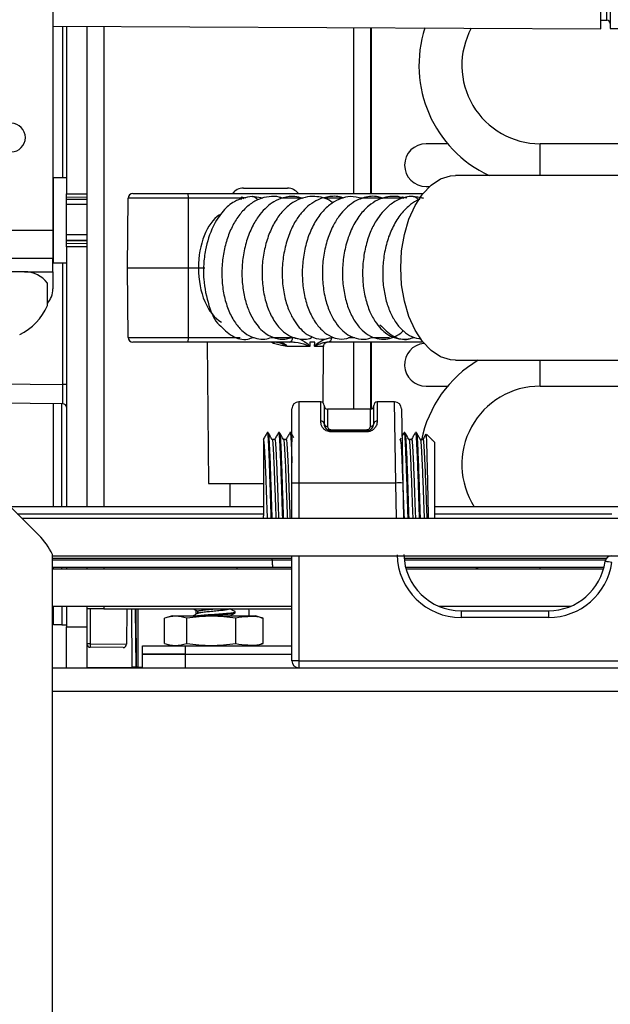
# Model space of a CAD drawing. Units: inches. Extents: x 16 to 141, y 21 to 146.
# Drawn here: x 120 to 123, y 95 to 99 of the extents above; entities that cross this region are included whole.
import ezdxf

# ---------------------------------------------------------------- set-up
doc = ezdxf.new("R2010")
doc.units = ezdxf.units.IN
doc.header["$MEASUREMENT"] = 0

msp = doc.modelspace()

# ---------------------------------------------------------------- linework, layer by layer
at = {"color": 7, "linetype": 'Continuous', "lineweight": 25}
for p, q in [((122.5014, 99.0489), (122.5014, 101.4118)), ((122.5414, 101.4114), (122.5414, 99.0494)), ((120.0979, 101.3664), (120.0979, 98.1644)), ((122.5014, 99.0861), (122.5265, 99.086)), ((120.0979, 99.0594), (122.5014, 99.0489)), ((120.1573, 99.0592), (120.1573, 98.3251)), ((120.2473, 99.0588), (120.2473, 98.3259)), ((121.4909, 99.0534), (121.4909, 98.3264)), ((122.5414, 99.0494), (122.8794, 99.0523)), ((121.829, 98.5451), (121.7344, 98.5451)), ((127.9074, 98.5451), (122.2344, 98.5451)), ((120.1573, 98.3959), (120.0993, 98.3959)), ((120.0993, 98.3959), (120.0993, 98.0229)), ((124.6493, 98.4064), (121.8637, 98.4064)), ((120.9335, 98.3504), (121.0292, 98.3504)), ((121.0292, 98.3504), (121.127, 98.3504)), ((121.7344, 98.3571), (121.7488, 98.3571)), ((120.1573, 98.3251), (120.2473, 98.3259)), ((120.1573, 98.3101), (120.1573, 98.3251)), ((120.2473, 98.3109), (120.1573, 98.3101)), ((120.1573, 98.1087), (120.1573, 98.3101)), ((120.2471, 98.3006), (120.1573, 98.3006)), ((120.2471, 98.3109), (120.2471, 98.1079)), ((120.2473, 98.3259), (120.2473, 98.3109)), ((120.4249, 98.0014), (120.4278, 98.3066)), ((120.6928, 98.3066), (120.4278, 98.3066)), ((120.4493, 98.3264), (120.6886, 98.3264)), ((120.6886, 98.3264), (121.7203, 98.3264)), ((120.6934, 98.0014), (120.6928, 98.3066)), ((120.945, 98.3066), (120.9249, 98.3116)), ((120.9249, 98.3002), (120.9249, 98.3116)), ((121.0194, 98.3061), (120.9735, 98.3139)), ((121.65, 98.3064), (121.629, 98.3116)), ((121.7235, 98.3061), (121.6775, 98.3139)), ((120.0979, 98.1644), (119.7229, 98.1644)), ((120.0979, 98.1644), (120.0979, 98.0444)), ((120.1573, 98.1205), (120.2471, 98.1205)), ((120.1573, 98.0937), (120.1573, 98.1087)), ((120.1573, 98.1087), (120.2473, 98.1079)), ((120.1573, 98.0937), (120.1573, 96.9544)), ((120.2473, 98.0929), (120.1573, 98.0937)), ((120.2473, 98.1079), (120.2473, 98.0929)), ((120.2473, 98.0929), (120.2473, 96.9544)), ((119.7229, 98.0444), (120.0979, 98.0444)), ((120.0979, 97.9844), (120.0979, 98.0444)), ((119.9744, 97.9844), (119.6629, 97.9844)), ((120.0979, 97.9844), (120.0979, 97.9092)), ((120.0993, 98.0229), (120.1573, 98.0229)), ((120.4249, 98.0014), (120.6934, 98.0014)), ((120.4278, 97.6962), (120.4249, 98.0014)), ((120.6928, 97.6962), (120.6934, 98.0014)), ((120.6934, 98.0014), (120.7367, 98.0014)), ((120.0744, 97.8362), (120.0744, 97.9344)), ((120.4278, 97.6962), (120.6928, 97.6962)), ((120.6886, 97.6764), (120.4493, 97.6764)), ((121.1343, 97.6764), (120.6886, 97.6764)), ((120.775, 97.6764), (120.7804, 97.0564)), ((121.0793, 97.6756), (121.0823, 97.675)), ((121.08, 97.6764), (121.0825, 97.6758)), ((121.2238, 97.6566), (121.1251, 97.6566)), ((121.2245, 97.6764), (121.2243, 97.6587)), ((121.2461, 97.6764), (121.2245, 97.6764)), ((121.246, 97.6587), (121.2461, 97.6764)), ((121.2846, 97.6566), (121.2464, 97.6566)), ((121.2833, 97.4092), (121.2855, 97.661)), ((121.7203, 97.6764), (121.3044, 97.6764)), ((121.4909, 97.6764), (121.4909, 97.3829)), ((121.8637, 97.5964), (123.4236, 97.5964)), ((120.1573, 97.4907), (120.1424, 97.4907)), ((121.7344, 97.4831), (121.829, 97.4831)), ((122.2344, 97.4831), (123.4413, 97.4831)), ((120.1424, 97.4057), (119.455, 97.4117)), ((120.1011, 96.9544), (120.1011, 97.406)), ((120.1381, 96.9544), (120.1381, 97.4057)), ((121.1464, 97.0582), (121.1464, 97.3839)), ((121.2724, 97.4139), (121.1764, 97.4139)), ((121.2874, 97.3989), (121.2874, 97.3184)), ((121.4904, 97.3829), (121.3024, 97.3829)), ((121.5054, 97.3184), (121.5054, 97.3989)), ((121.5966, 97.4139), (121.5204, 97.4139)), ((121.6266, 97.3844), (121.6323, 97.0588)), ((121.0419, 97.2794), (121.0379, 97.2794)), ((121.0919, 97.2794), (121.0879, 97.2794)), ((121.1419, 97.2794), (121.1379, 97.2794)), ((121.3174, 97.2925), (121.4754, 97.2925)), ((121.3174, 97.2829), (121.3174, 97.2884)), ((121.3174, 97.2884), (121.4754, 97.2884)), ((121.4754, 97.2829), (121.3174, 97.2829)), ((121.4754, 97.2884), (121.4754, 97.2925)), ((121.4754, 97.2829), (121.4754, 97.2884)), ((121.6237, 97.2552), (121.6205, 97.2496)), ((121.6373, 97.2787), (121.6287, 97.2638)), ((121.6419, 97.2794), (121.6379, 97.2794)), ((121.6919, 97.2794), (121.6879, 97.2794)), ((121.7591, 97.25), (121.7366, 97.2725)), ((121.0214, 97.2489), (121.0214, 96.9144)), ((121.0707, 97.2496), (121.0593, 97.2496)), ((121.1207, 97.2496), (121.1093, 97.2496)), ((121.6707, 97.2496), (121.6593, 97.2496)), ((121.7207, 97.2496), (121.7093, 97.2496)), ((121.7585, 97.2495), (121.7595, 97.2494)), ((121.7714, 97.2377), (121.7595, 97.2496)), ((121.7595, 97.2494), (121.7595, 97.2496)), ((121.7714, 97.2377), (121.7714, 96.9044)), ((119.8214, 97.0453), (120.0364, 96.8304)), ((120.7804, 97.0564), (121.0214, 97.0564)), ((120.8735, 97.0564), (120.8735, 96.9544)), ((121.1464, 96.9044), (121.1464, 97.0582)), ((121.6023, 97.0588), (121.1764, 97.0588)), ((121.6323, 97.0588), (121.635, 96.9044)), ((121.0214, 96.9544), (119.9123, 96.9544)), ((122.5788, 96.9544), (121.7714, 96.9544)), ((121.022, 96.9044), (121.0214, 96.9144)), ((119.9623, 96.9044), (122.7744, 96.9044)), ((120.0964, 78.8024), (120.0964, 96.7461)), ((120.0964, 96.7404), (122.7744, 96.7404)), ((121.1464, 96.2794), (121.1464, 96.7404)), ((120.0964, 96.7304), (121.0602, 96.7304)), ((120.0964, 96.6904), (121.0615, 96.6904)), ((120.1011, 96.6834), (120.1011, 96.6904)), ((120.1381, 96.6834), (120.1381, 96.6904)), ((120.1573, 96.6904), (120.1573, 96.6834)), ((120.2473, 96.6904), (120.2473, 96.6834)), ((120.9053, 96.6904), (120.9053, 96.6834)), ((121.0602, 96.7204), (121.0602, 96.7304)), ((121.0602, 96.7304), (121.1464, 96.7304)), ((121.0615, 96.6904), (121.1464, 96.6904)), ((121.6384, 96.7304), (122.5265, 96.7304)), ((121.6448, 96.6904), (122.5145, 96.6904)), ((121.9521, 96.6904), (121.9636, 96.6834)), ((120.0964, 96.6834), (121.1464, 96.6834)), ((121.6466, 96.6834), (122.5127, 96.6834)), ((120.0964, 96.5194), (121.1464, 96.5194)), ((120.1011, 96.4373), (120.1011, 96.5194)), ((120.1381, 96.5194), (120.1381, 96.4373)), ((120.1573, 96.5194), (120.1573, 96.4286)), ((120.2473, 96.5194), (120.2473, 96.4294)), ((121.7897, 96.5194), (122.3695, 96.5194)), ((120.3211, 96.5084), (120.2473, 96.5084)), ((120.3211, 96.5084), (121.1464, 96.5084)), ((120.4225, 96.5084), (120.4211, 96.3529)), ((120.4654, 96.2521), (120.4631, 96.5084)), ((120.4704, 96.5084), (120.4704, 96.2521)), ((120.6206, 96.4764), (120.593, 96.469)), ((120.6206, 96.4764), (120.7034, 96.4764)), ((120.7034, 96.4764), (120.9862, 96.4764)), ((120.7264, 96.4843), (120.7264, 96.5008)), ((120.7335, 96.4884), (120.7335, 96.4967)), ((120.7337, 96.4971), (120.7337, 96.4885)), ((120.8979, 96.4906), (120.8979, 96.4946)), ((120.9562, 96.5084), (120.9574, 96.4994)), ((120.9574, 96.4994), (120.9574, 96.4764)), ((121.0137, 96.469), (120.9862, 96.4764)), ((121.8877, 96.4994), (121.8877, 96.4699)), ((121.8877, 96.4994), (122.2716, 96.4994)), ((122.2716, 96.4994), (122.2716, 96.4699)), ((120.1381, 96.4373), (120.1011, 96.4373)), ((120.1381, 96.4373), (120.1573, 96.4373)), ((120.5872, 96.3554), (120.5872, 96.4674)), ((120.685, 96.3554), (120.685, 96.4674)), ((120.9011, 96.3554), (120.9011, 96.4674)), ((121.0136, 96.4683), (121.0196, 96.4674)), ((121.0196, 96.3554), (121.0196, 96.4674)), ((122.2716, 96.4699), (121.8877, 96.4699)), ((120.1573, 96.4286), (120.2473, 96.4294)), ((120.1573, 96.2494), (120.1573, 96.4286)), ((120.2473, 96.4294), (120.2473, 96.2494)), ((120.2622, 96.3543), (120.2473, 96.3543)), ((120.4909, 96.3094), (120.4909, 96.3464)), ((120.4909, 96.3464), (120.6789, 96.3464)), ((120.593, 96.3538), (120.6206, 96.3464)), ((120.6169, 96.3474), (120.6169, 96.3464)), ((120.6789, 96.3464), (120.6789, 96.3094)), ((120.6789, 96.3464), (121.1464, 96.3464)), ((120.9862, 96.3464), (121.0137, 96.3538)), ((120.9899, 96.3464), (120.9899, 96.3474)), ((121.0196, 96.3554), (121.0136, 96.3544)), ((120.406, 96.338), (120.2622, 96.3393)), ((120.6789, 96.3094), (120.4909, 96.3094)), ((120.4914, 96.2494), (120.4914, 96.3094)), ((120.4914, 96.3094), (120.6789, 96.3094)), ((120.6789, 96.3094), (121.1464, 96.3094)), ((120.6789, 96.3094), (120.6789, 96.2494)), ((121.1764, 96.2799), (123.3634, 96.2799)), ((121.1764, 96.2799), (121.1764, 96.2494)), ((120.0964, 96.2494), (141.0434, 96.2494)), ((120.2473, 96.2502), (120.4464, 96.2519)), ((120.4613, 96.252), (120.4464, 96.2519)), ((120.4654, 96.2521), (120.4613, 96.252)), ((120.4704, 96.2521), (120.4654, 96.2521)), ((120.4704, 96.2521), (120.4914, 96.2521))]:
    msp.add_line(p, q, dxfattribs=at)
at = {"color": 8, "linetype": 'Continuous', "lineweight": 25}
for p, q in [((122.5265, 99.086), (122.5265, 101.3748)), ((120.1424, 98.3959), (120.1424, 99.0592)), ((120.3211, 99.0585), (120.3211, 96.9544)), ((121.4169, 99.0537), (121.4169, 98.3264)), ((121.4959, 98.3264), (121.4959, 99.0533)), ((122.2344, 98.4064), (122.2344, 98.5451)), ((120.9249, 98.3066), (120.6928, 98.3066)), ((121.195, 98.3066), (121.1047, 98.3066)), ((121.3707, 98.3066), (121.2873, 98.3066)), ((121.629, 98.3066), (121.4442, 98.3066)), ((120.2471, 98.2785), (120.1573, 98.2785)), ((120.1573, 98.1468), (120.2471, 98.1468)), ((120.2471, 98.1207), (120.1573, 98.1207)), ((119.9744, 97.9844), (120.0979, 97.9844)), ((120.1424, 97.4907), (120.1424, 98.0229)), ((120.6928, 97.6962), (120.9194, 97.6962)), ((120.9726, 97.6962), (120.9806, 97.6962)), ((121.0548, 97.6962), (121.1504, 97.6962)), ((121.3205, 97.6962), (121.3305, 97.6962)), ((121.3946, 97.6962), (121.4223, 97.6962)), ((121.4944, 97.6962), (121.5749, 97.6962)), ((121.6767, 97.6962), (121.6846, 97.6962)), ((121.066, 97.6699), (121.0555, 97.6764)), ((121.4169, 97.6764), (121.4169, 97.3829)), ((121.4959, 97.3839), (121.4959, 97.6764)), ((122.2344, 97.5771), (122.2344, 97.5964)), ((122.2344, 97.4831), (122.2344, 97.5771)), ((119.3693, 97.4974), (120.1424, 97.4907)), ((121.1764, 97.4139), (121.1764, 97.0588)), ((121.2724, 97.3299), (121.2724, 97.4139)), ((121.3024, 97.3829), (121.3024, 97.3068)), ((121.4904, 97.3068), (121.4904, 97.3829)), ((121.5204, 97.4139), (121.5204, 97.3299)), ((121.6023, 97.0588), (121.5966, 97.4139)), ((121.1764, 97.0588), (121.1764, 96.9044)), ((121.605, 96.9044), (121.6023, 97.0588)), ((119.9423, 96.9244), (121.0214, 96.9244)), ((121.7714, 96.9244), (122.5488, 96.9244)), ((121.1764, 96.7404), (121.1764, 96.2799)), ((121.0602, 96.7204), (120.0964, 96.7204)), ((120.3211, 96.6904), (120.3211, 96.6834)), ((121.1464, 96.7204), (121.0602, 96.7204)), ((122.5205, 96.7204), (121.6394, 96.7204)), ((122.2344, 96.6834), (122.2344, 96.6904)), ((120.3211, 96.5194), (120.3211, 96.5084)), ((120.2622, 96.5084), (120.2622, 96.3543)), ((120.4464, 96.2519), (120.4442, 96.5084)), ((120.459, 96.5084), (120.4613, 96.252)), ((120.2622, 96.3543), (120.4211, 96.3529)), ((120.0964, 96.1474), (141.0434, 96.1474))]:
    msp.add_line(p, q, dxfattribs=at)
at = {"color": 7, "linetype": 'Continuous', "lineweight": 25, "flags": 128}
for points in [[(121.6234, 98.0014), (121.6275, 98.0758), (121.6396, 98.1477), (121.6594, 98.2146), (121.6861, 98.2743), (121.7189, 98.3246), (121.7566, 98.364), (121.7979, 98.391), (121.8415, 98.4047), (121.8637, 98.4064)], [(120.9349, 98.3032), (120.9322, 98.3062), (120.9249, 98.3116)], [(121.6372, 98.3054), (121.6363, 98.3062), (121.629, 98.3116)], [(121.8637, 97.5964), (121.8415, 97.5982), (121.7979, 97.6119), (121.7566, 97.6389), (121.7189, 97.6782), (121.6861, 97.7286), (121.6594, 97.7882), (121.6396, 97.8551), (121.6275, 97.927), (121.6234, 98.0014)]]:
    msp.add_lwpolyline(points, dxfattribs=at)
at = {"color": 7, "linetype": 'Continuous', "lineweight": 25}
for centre, radius, start, end in [((122.5264, 99.071), 0.015, 0, 89.75), ((122.2344, 98.8881), 0.531, 161.9889, 245.117), ((122.2344, 98.8881), 0.343, 151.5697, 270), ((119.9154, 98.5719), 0.0625, 270, 90), ((121.7344, 98.4511), 0.094, 90, 270), ((120.9335, 98.2904), 0.06, 90, 143.0782), ((121.127, 98.2904), 0.06, 36.9218, 90), ((119.9744, 97.8594), 0.125, 36.8699, 90), ((119.9979, 97.9092), 0.1, 319.938, 0), ((119.8447, 97.9348), 0.25, 295.6029, 336.7602), ((121.1321, 97.6946), 0.0183, 276.7648, 5.0718), ((121.3022, 97.6946), 0.0183, 276.7648, 5.0718), ((121.3054, 97.6564), 0.02, 90, 133.9943), ((121.7344, 97.5771), 0.094, 95.7168, 270), ((122.2344, 97.1401), 0.531, 120.7608, 168.4872), ((122.2344, 97.1401), 0.343, 90, 212.7889), ((120.1423, 97.3907), 0.015, 0, 89.5), ((121.1764, 97.3839), 0.03, 90, 180), ((121.2724, 97.3989), 0.015, 0, 90), ((121.3024, 97.3979), 0.015, 180, 270), ((121.4904, 97.3979), 0.015, 270, 0), ((121.5204, 97.3989), 0.015, 90, 180), ((121.5966, 97.3839), 0.03, 1, 90.2335), ((121.2739, 97.3164), 0.0136, 8.4792, 96.4991), ((121.3009, 97.3204), 0.0136, 188.3779, 276.4403), ((121.4919, 97.3204), 0.0136, 263.5597, 351.6221), ((121.5188, 97.3164), 0.0136, 83.5009, 171.5208), ((121.1689, 96.6286), 0.4302, 89.0014, 92.9983), ((121.6173, 96.6289), 0.4301, 88.0016, 91.9984), ((119.8154, 96.6094), 0.3125, 25.9469, 45), ((121.8877, 96.7499), 0.28, 181, 270), ((121.8877, 96.7494), 0.25, 181, 270), ((122.5488, 96.7104), 0.03, 90, 171.9935), ((122.2716, 96.7494), 0.25, 270, 351.9935), ((122.2716, 96.7499), 0.28, 270, 351.9935), ((122.4811, 96.2832), 0.433, 81.0053, 84.9667), ((120.2623, 96.3543), 0.015, 180, 269.5), ((120.6919, 96.3468), 0.4298, 179.0002, 180.9998), ((120.4061, 96.353), 0.015, 269.5, 359.5), ((121.1689, 95.8498), 0.4302, 89.0014, 92.9983), ((121.1764, 96.2794), 0.03, 180, 270)]:
    msp.add_arc(centre, radius, start, end, dxfattribs=at)
at = {"color": 8, "linetype": 'Continuous', "lineweight": 25}
msp.add_arc((121.12, 97.6505), 0.0574, 153.1415, 160.2269, dxfattribs=at)
at = {"color": 7, "linetype": 'Continuous', "lineweight": 25}
for centre, major_axis, ratio, start_param, end_param in [((120.4493, 98.3064), (0.0215, 0), 0.929925, 1.570796, 3.132866), ((120.6886, 98.3064), (0, 0.02), 0.211939, 4.721116, 6.283185), ((120.4493, 97.6964), (0.0215, 0), 0.929925, 3.150319, 4.712389), ((120.6886, 97.6964), (0, 0.02), 0.211939, 3.141593, 4.703662), ((120.1423, 97.4907), (-0.0001, 0.085), 0.00154, 3.141577, 4.712297), ((121.0615, 96.7204), (0, 0.03), 0.043579, 1.570796, 3.141593)]:
    msp.add_ellipse(centre, major_axis=major_axis, ratio=ratio, start_param=start_param, end_param=end_param, dxfattribs=at)
at = {"color": 8, "linetype": 'Continuous', "lineweight": 25}
for centre, major_axis, start_param, end_param in [((120.885, 98.0012), (-0.0027, 0.25), 0.369612, 1.56367), ((120.885, 98.0016), (0.0027, 0.25), 1.577923, 2.835635)]:
    msp.add_ellipse(centre, major_axis=major_axis, ratio=0.593107, start_param=start_param, end_param=end_param, dxfattribs=at)
at = {"color": 7, "linetype": 'Continuous', "lineweight": 25}
for points, knots in [([(120.9714, 98.3138), (120.9449, 98.3093), (120.8992, 98.3015), (120.8409, 98.2501), (120.7951, 98.1801), (120.7681, 98.0959), (120.7582, 98.0159), (120.7583, 97.9313), (120.7791, 97.838), (120.8067, 97.7702), (120.8281, 97.7521), (120.8281, 97.7521)], [0, 0, 0, 0, 0.147001, 0.252706, 0.375582, 0.522533, 0.607775, 0.691046, 0.851233, 0.999709, 1, 1, 1, 1]), ([(121.1045, 98.3065), (121.0998, 98.3081), (121.0811, 98.3147), (121.0452, 98.3148), (120.9998, 98.3036), (120.9576, 98.2779), (120.9207, 98.2414), (120.8895, 98.195), (120.8649, 98.1396), (120.8475, 98.0773), (120.8385, 98.0101), (120.8389, 97.941), (120.8487, 97.8735), (120.8684, 97.8111), (120.8964, 97.7595), (120.9297, 97.7219), (120.9648, 97.6991), (121.0009, 97.6887), (121.034, 97.6881), (121.054, 97.6955), (121.0628, 97.6987)], [0, 0, 0, 0, 0.018233, 0.073101, 0.13166, 0.190075, 0.248221, 0.306482, 0.365899, 0.426619, 0.488652, 0.551902, 0.616415, 0.682313, 0.749184, 0.810802, 0.865674, 0.914344, 0.961875, 1, 1, 1, 1]), ([(121.1923, 98.3056), (121.1814, 98.3088), (121.1538, 98.3172), (121.1102, 98.3109), (121.069, 98.2933), (121.0349, 98.2679), (121.0038, 98.2346), (120.9738, 98.1881), (120.9489, 98.1282), (120.9322, 98.0599), (120.9257, 97.9893), (120.929, 97.9209), (120.9407, 97.859), (120.9587, 97.8077), (120.9799, 97.7683), (121.0036, 97.7371), (121.034, 97.7094), (121.0762, 97.6898), (121.1185, 97.6852), (121.1418, 97.6963), (121.148, 97.6993)], [0, 0, 0, 0, 0.041955, 0.106553, 0.160652, 0.205749, 0.255713, 0.313931, 0.379669, 0.445811, 0.510608, 0.574365, 0.636493, 0.692838, 0.742768, 0.786221, 0.834083, 0.896833, 0.972215, 1, 1, 1, 1]), ([(120.9735, 98.3139), (120.9735, 98.3139), (120.9765, 98.3146), (120.9826, 98.3124), (120.99, 98.3073), (120.9947, 98.3023), (120.996, 98.2989), (120.9961, 98.2986)], [0, 0, 0, 0, 0.000113, 0.345328, 0.672824, 0.969781, 1, 1, 1, 1]), ([(121.3257, 98.2861), (121.323, 98.2882), (121.2993, 98.3059), (121.2567, 98.316), (121.2029, 98.312), (121.1601, 98.2955), (121.1199, 98.2659), (121.0837, 98.2241), (121.0535, 98.1709), (121.0311, 98.1082), (121.0173, 98.0392), (121.0137, 97.9668), (121.0207, 97.8949), (121.0381, 97.8274), (121.0654, 97.7704), (121.0988, 97.7285), (121.1338, 97.7027), (121.1783, 97.6871), (121.2138, 97.6862), (121.2338, 97.696), (121.2343, 97.6962)], [0, 0, 0, 0, 0.011599, 0.099034, 0.148864, 0.20172, 0.257081, 0.314856, 0.37418, 0.434617, 0.49625, 0.559081, 0.622967, 0.68798, 0.754336, 0.816354, 0.870118, 0.915537, 0.997893, 1, 1, 1, 1]), ([(121.3711, 98.3067), (121.3704, 98.307), (121.3519, 98.3158), (121.3132, 98.3154), (121.2639, 98.3036), (121.225, 98.2794), (121.193, 98.2497), (121.1635, 98.211), (121.1362, 98.1582), (121.1153, 98.0933), (121.1036, 98.0215), (121.1027, 97.9486), (121.1119, 97.8794), (121.1296, 97.8197), (121.1524, 97.7738), (121.1773, 97.7399), (121.2062, 97.7128), (121.243, 97.693), (121.2856, 97.6854), (121.3127, 97.6944), (121.3247, 97.6984)], [0, 0, 0, 0, 0.002758, 0.074378, 0.138955, 0.191076, 0.23595, 0.288219, 0.348699, 0.415365, 0.482132, 0.548774, 0.615576, 0.679842, 0.736063, 0.78405, 0.829465, 0.8844, 0.949109, 1, 1, 1, 1]), ([(121.4547, 98.3049), (121.4371, 98.3094), (121.4063, 98.3172), (121.3604, 98.3058), (121.3202, 98.2854), (121.281, 98.2507), (121.2459, 98.2024), (121.218, 98.1422), (121.1994, 98.0744), (121.1905, 98.0028), (121.1922, 97.9309), (121.2039, 97.8625), (121.2253, 97.8011), (121.2547, 97.7517), (121.2891, 97.7162), (121.3252, 97.6959), (121.3678, 97.6852), (121.3955, 97.6946), (121.4115, 97.7)], [0, 0, 0, 0, 0.067805, 0.1177272, 0.1726419, 0.2329872, 0.2982304, 0.3643781, 0.4306418, 0.4970898, 0.5637029, 0.6304019, 0.697292, 0.7640842, 0.8259557, 0.8817041, 0.9315325, 1, 1, 1, 1]), ([(121.5444, 98.3056), (121.5377, 98.3081), (121.5115, 98.3179), (121.4659, 98.3122), (121.4183, 98.292), (121.3822, 98.263), (121.3525, 98.229), (121.3246, 98.1844), (121.3007, 98.1259), (121.2844, 98.0572), (121.278, 97.9843), (121.2825, 97.9123), (121.2965, 97.8466), (121.318, 97.7927), (121.3429, 97.7529), (121.3696, 97.7237), (121.4008, 97.7013), (121.4392, 97.6885), (121.4749, 97.687), (121.4941, 97.6958), (121.4993, 97.6982)], [0, 0, 0, 0, 0.026409, 0.102798, 0.166648, 0.216048, 0.262714, 0.31773, 0.38102, 0.4483, 0.515339, 0.582401, 0.649637, 0.711946, 0.766047, 0.811942, 0.859294, 0.914723, 0.976875, 1, 1, 1, 1]), ([(121.6383, 98.3053), (121.6351, 98.3066), (121.6097, 98.3168), (121.5686, 98.3151), (121.5196, 98.2987), (121.4807, 98.2733), (121.4422, 98.2326), (121.4086, 98.1771), (121.3841, 98.1104), (121.3699, 98.0389), (121.3663, 97.9663), (121.3731, 97.8966), (121.389, 97.833), (121.4133, 97.7786), (121.4442, 97.736), (121.4797, 97.7062), (121.5182, 97.6901), (121.568, 97.6872), (121.6081, 97.701), (121.6297, 97.7216), (121.6336, 97.7254)], [0, 0, 0, 0, 0.0118184, 0.0937184, 0.137732, 0.1891193, 0.2479991, 0.3121805, 0.3756807, 0.4383357, 0.5002074, 0.5611995, 0.621296, 0.6806098, 0.7387043, 0.7938363, 0.8458424, 0.8946046, 0.9807901, 1, 1, 1, 1]), ([(121.7212, 98.3055), (121.7062, 98.3094), (121.6708, 98.3185), (121.6182, 98.3047), (121.5737, 98.2771), (121.5409, 98.2441), (121.5131, 98.2057), (121.4875, 98.155), (121.4675, 98.0915), (121.4562, 98.0203), (121.4553, 97.9473), (121.4649, 97.8774), (121.4835, 97.8162), (121.5081, 97.7684), (121.5348, 97.7345), (121.5633, 97.7102), (121.5962, 97.6931), (121.6349, 97.6875), (121.6646, 97.6898), (121.678, 97.6975), (121.6788, 97.698)], [0, 0, 0, 0, 0.057272, 0.135004, 0.196241, 0.242471, 0.291396, 0.348598, 0.413654, 0.480498, 0.547194, 0.614066, 0.680473, 0.740102, 0.79156, 0.835969, 0.884002, 0.938164, 0.996453, 1, 1, 1, 1]), ([(121.7074, 98.3014), (121.7059, 98.3009), (121.6912, 98.2964), (121.6642, 98.2781), (121.6266, 98.2429), (121.5927, 98.192), (121.5663, 98.1299), (121.5498, 98.062), (121.5429, 97.9928), (121.5455, 97.9252), (121.5569, 97.8624), (121.5759, 97.8063), (121.6019, 97.7594), (121.634, 97.7231), (121.6712, 97.6972), (121.6995, 97.692), (121.7135, 97.6894)], [0, 0, 0, 0, 0.0073852, 0.0711605, 0.1453783, 0.2287748, 0.3120851, 0.3936014, 0.4734586, 0.5517992, 0.6288387, 0.7046614, 0.7794668, 0.8536025, 0.9271394, 1, 1, 1, 1]), ([(121.6775, 98.3139), (121.6775, 98.3139), (121.6806, 98.3146), (121.6867, 98.3124), (121.6941, 98.3073), (121.6988, 98.3023), (121.7, 98.2989), (121.7002, 98.2986)], [0, 0, 0, 0, 0.000113, 0.345328, 0.672824, 0.969781, 1, 1, 1, 1]), ([(120.7367, 98.0014), (120.7382, 98.0014), (120.7412, 98.0014), (120.7475, 98.0014), (120.7543, 98.0014), (120.7598, 98.0014), (120.7631, 98.0014), (120.7643, 98.0014), (120.7646, 98.0014)], [0, 0, 0, 0, 0.214645, 0.429289, 0.643937, 0.858593, 0.958792, 1, 1, 1, 1]), ([(120.8281, 97.7521), (120.8461, 97.734), (120.8819, 97.6982), (120.939, 97.6819), (120.9684, 97.6942), (120.9762, 97.6975)], [0, 0, 0, 0, 0.426926, 0.846796, 1, 1, 1, 1]), ([(121.5322, 97.7521), (121.5502, 97.734), (121.586, 97.6982), (121.643, 97.6819), (121.6725, 97.6942), (121.6803, 97.6975)], [0, 0, 0, 0, 0.426926, 0.846796, 1, 1, 1, 1]), ([(121.1504, 97.6962), (121.1577, 97.6954), (121.1793, 97.6928), (121.2027, 97.6768), (121.2205, 97.6651), (121.2237, 97.6598), (121.2243, 97.6587)], [0, 0, 0, 0, 0.278004, 0.828026, 0.966074, 1, 1, 1, 1]), ([(121.246, 97.6587), (121.2461, 97.659), (121.2473, 97.6614), (121.2504, 97.6643), (121.2622, 97.6742), (121.2852, 97.6891), (121.3078, 97.6937), (121.3205, 97.6962)], [0, 0, 0, 0, 0.007772, 0.070375, 0.132639, 0.510606, 1, 1, 1, 1]), ([(121.1251, 97.6566), (121.1251, 97.6566), (121.1209, 97.6589), (121.1088, 97.6603), (121.089, 97.6634), (121.0739, 97.6677), (121.066, 97.6699)], [0, 0, 0, 0, 0.003524, 0.239777, 0.604296, 1, 1, 1, 1]), ([(121.0785, 97.6764), (121.0818, 97.6763), (121.0916, 97.6759), (121.1052, 97.6725), (121.1169, 97.6672), (121.1225, 97.6626), (121.1244, 97.6596), (121.125, 97.6579), (121.1251, 97.657), (121.1251, 97.6566)], [0, 0, 0, 0, 0.1891707, 0.5697219, 0.798508, 0.9164283, 0.9580875, 0.9799165, 1, 1, 1, 1]), ([(121.2238, 97.6566), (121.2238, 97.6566), (121.2238, 97.6567), (121.2238, 97.6569), (121.2236, 97.6574), (121.2228, 97.6583), (121.2183, 97.6607), (121.1987, 97.667), (121.1753, 97.6726), (121.149, 97.6759), (121.1403, 97.6762), (121.1343, 97.6764)], [0, 0, 0, 0, 0.000237, 0.002343, 0.004668, 0.012889, 0.040735, 0.180078, 0.735852, 0.819734, 1, 1, 1, 1]), ([(121.2243, 97.6587), (121.2243, 97.6583), (121.2243, 97.6576), (121.224, 97.6569), (121.2239, 97.6566), (121.2238, 97.6566)], [0, 0, 0, 0, 0.553475, 0.919295, 1, 1, 1, 1]), ([(121.2464, 97.6566), (121.2464, 97.6566), (121.2463, 97.6568), (121.2462, 97.6571), (121.246, 97.6578), (121.246, 97.6584), (121.246, 97.6587)], [0, 0, 0, 0, 0.080546, 0.1994627, 0.5633686, 1, 1, 1, 1]), ([(121.2984, 97.6751), (121.2924, 97.6741), (121.2798, 97.6718), (121.2628, 97.6655), (121.2514, 97.6605), (121.2483, 97.6591), (121.2468, 97.6576), (121.2465, 97.6572), (121.2465, 97.657), (121.2464, 97.6567), (121.2464, 97.6567), (121.2464, 97.6566)], [0, 0, 0, 0, 0.406699, 0.842321, 0.913561, 0.980978, 0.990539, 0.994237, 0.997975, 0.998196, 1, 1, 1, 1]), ([(121.2846, 97.6566), (121.2847, 97.6574), (121.2847, 97.6587), (121.2854, 97.6616), (121.2869, 97.6651), (121.2892, 97.6686), (121.291, 97.67), (121.2918, 97.6706)], [0, 0, 0, 0, 0.088462, 0.144784, 0.37532, 0.71996, 1, 1, 1, 1]), ([(121.2851, 97.661), (121.2852, 97.6604), (121.2854, 97.6596), (121.285, 97.6583), (121.2848, 97.6575), (121.2846, 97.6567), (121.2846, 97.6566), (121.2846, 97.6566)], [0, 0, 0, 0, 0.532093, 0.760487, 0.964951, 0.989414, 1, 1, 1, 1]), ([(121.3174, 97.2829), (121.3143, 97.2831), (121.307, 97.2836), (121.2957, 97.2881), (121.2846, 97.2966), (121.2744, 97.3114), (121.2732, 97.3228), (121.2724, 97.3299)], [0, 0, 0, 0, 0.103061, 0.247053, 0.420725, 0.6363, 1, 1, 1, 1]), ([(121.2874, 97.3184), (121.2879, 97.3139), (121.2886, 97.3069), (121.2953, 97.2973), (121.3027, 97.2918), (121.3104, 97.2888), (121.3153, 97.2885), (121.3174, 97.2884)], [0, 0, 0, 0, 0.392695, 0.612843, 0.779602, 0.909787, 1, 1, 1, 1]), ([(121.3024, 97.3068), (121.3026, 97.3051), (121.3029, 97.3017), (121.3058, 97.2972), (121.3096, 97.2943), (121.3135, 97.2928), (121.3161, 97.2926), (121.3174, 97.2925)], [0, 0, 0, 0, 0.2802822, 0.546487, 0.7325703, 0.8653317, 1, 1, 1, 1]), ([(121.5204, 97.3299), (121.5197, 97.3236), (121.5186, 97.3126), (121.5097, 97.2983), (121.4992, 97.2894), (121.488, 97.284), (121.4796, 97.2833), (121.4754, 97.2829)], [0, 0, 0, 0, 0.325092, 0.563863, 0.716825, 0.85886, 1, 1, 1, 1]), ([(121.4754, 97.2884), (121.4779, 97.2885), (121.4807, 97.2887), (121.4859, 97.2902), (121.4914, 97.2926), (121.4984, 97.2984), (121.5043, 97.3076), (121.505, 97.3144), (121.5054, 97.3184)], [0, 0, 0, 0, 0.108809, 0.124202, 0.254381, 0.402643, 0.648121, 1, 1, 1, 1]), ([(121.4754, 97.2925), (121.4764, 97.2925), (121.4786, 97.2927), (121.4822, 97.2939), (121.4859, 97.2963), (121.4895, 97.3007), (121.4901, 97.3044), (121.4904, 97.3068)], [0, 0, 0, 0, 0.099643, 0.233755, 0.403878, 0.620134, 1, 1, 1, 1]), ([(121.0373, 97.2787), (121.0344, 97.2738), (121.0287, 97.2638), (121.0229, 97.2539), (121.02, 97.2489)], [0, 0, 0, 0, 0.500051, 1, 1, 1, 1]), ([(121.0379, 97.2762), (121.0381, 97.2772), (121.0394, 97.283), (121.0418, 97.2555), (121.0446, 97.196), (121.048, 97.1076), (121.0511, 97.0099), (121.0532, 96.9368), (121.0544, 96.9082), (121.0546, 96.9044)], [0, 0, 0, 0, 0.038452, 0.227245, 0.410175, 0.600614, 0.786197, 0.97178, 1, 1, 1, 1]), ([(121.0419, 97.2762), (121.0421, 97.2772), (121.0434, 97.283), (121.0458, 97.2555), (121.0486, 97.196), (121.052, 97.1076), (121.0551, 97.0099), (121.0572, 96.9368), (121.0584, 96.9082), (121.0586, 96.9044)], [0, 0, 0, 0, 0.038452, 0.227245, 0.410175, 0.600614, 0.786197, 0.97178, 1, 1, 1, 1]), ([(121.0596, 97.2492), (121.0567, 97.2542), (121.051, 97.2641), (121.0452, 97.274), (121.0423, 97.279)], [0, 0, 0, 0, 0.499944, 1, 1, 1, 1]), ([(121.0596, 97.2485), (121.0597, 97.2486), (121.0608, 97.2524), (121.063, 97.228), (121.0658, 97.1763), (121.0692, 97.0983), (121.0722, 97.0119), (121.0746, 96.9421), (121.0761, 96.9125), (121.0765, 96.9044)], [0, 0, 0, 0, 0.007744, 0.19454, 0.375532, 0.563958, 0.747576, 0.931194, 1, 1, 1, 1]), ([(121.0873, 97.2787), (121.0844, 97.2738), (121.0787, 97.2638), (121.0729, 97.2539), (121.07, 97.2489)], [0, 0, 0, 0, 0.500051, 1, 1, 1, 1]), ([(121.0707, 97.2468), (121.071, 97.2477), (121.0722, 97.2528), (121.0747, 97.2286), (121.0775, 97.1761), (121.0809, 97.0984), (121.0839, 97.0119), (121.0863, 96.9421), (121.0877, 96.9125), (121.0882, 96.9044)], [0, 0, 0, 0, 0.0369263, 0.2182284, 0.3938976, 0.5767814, 0.7549993, 0.9332171, 1, 1, 1, 1]), ([(121.0879, 97.2762), (121.0881, 97.2772), (121.0894, 97.283), (121.0918, 97.2555), (121.0946, 97.196), (121.098, 97.1076), (121.1011, 97.0099), (121.1032, 96.9368), (121.1044, 96.9082), (121.1046, 96.9044)], [0, 0, 0, 0, 0.038452, 0.227245, 0.410175, 0.600614, 0.786197, 0.97178, 1, 1, 1, 1]), ([(121.0919, 97.2762), (121.0921, 97.2772), (121.0934, 97.283), (121.0958, 97.2555), (121.0986, 97.196), (121.102, 97.1076), (121.1051, 97.0099), (121.1072, 96.9368), (121.1084, 96.9082), (121.1086, 96.9044)], [0, 0, 0, 0, 0.038452, 0.227245, 0.410175, 0.600614, 0.786197, 0.97178, 1, 1, 1, 1]), ([(121.1096, 97.2492), (121.1067, 97.2542), (121.101, 97.2641), (121.0952, 97.274), (121.0923, 97.279)], [0, 0, 0, 0, 0.499944, 1, 1, 1, 1]), ([(121.1096, 97.2485), (121.1097, 97.2486), (121.1108, 97.2524), (121.113, 97.228), (121.1158, 97.1763), (121.1192, 97.0983), (121.1222, 97.0119), (121.1246, 96.9421), (121.1261, 96.9125), (121.1265, 96.9044)], [0, 0, 0, 0, 0.007744, 0.19454, 0.375532, 0.563958, 0.747576, 0.931194, 1, 1, 1, 1]), ([(121.1373, 97.2787), (121.1344, 97.2738), (121.1287, 97.2638), (121.1229, 97.2539), (121.12, 97.2489)], [0, 0, 0, 0, 0.500051, 1, 1, 1, 1]), ([(121.1207, 97.2468), (121.121, 97.2477), (121.1222, 97.2528), (121.1247, 97.2286), (121.1275, 97.1761), (121.1309, 97.0984), (121.1339, 97.0119), (121.1363, 96.9421), (121.1377, 96.9125), (121.1382, 96.9044)], [0, 0, 0, 0, 0.0369263, 0.2182284, 0.3938976, 0.5767814, 0.7549993, 0.9332171, 1, 1, 1, 1]), ([(121.1379, 97.2762), (121.1381, 97.2772), (121.1394, 97.283), (121.1418, 97.2548), (121.1442, 97.2077), (121.1458, 97.1633), (121.1464, 97.1479)], [0, 0, 0, 0, 0.075811, 0.448027, 0.808687, 1, 1, 1, 1]), ([(121.1419, 97.2762), (121.1421, 97.2772), (121.1434, 97.2828), (121.145, 97.2685), (121.1462, 97.2433), (121.1464, 97.2391)], [0, 0, 0, 0, 0.1450427, 0.8571777, 1, 1, 1, 1]), ([(121.1553, 97.2566), (121.1539, 97.2591), (121.1495, 97.2666), (121.1452, 97.274), (121.1423, 97.279)], [0, 0, 0, 0, 0.3353826, 1, 1, 1, 1]), ([(121.6207, 97.2468), (121.621, 97.2477), (121.6222, 97.2528), (121.6247, 97.2286), (121.6275, 97.1761), (121.6309, 97.0984), (121.6339, 97.0119), (121.6363, 96.9421), (121.6377, 96.9125), (121.6382, 96.9044)], [0, 0, 0, 0, 0.0369263, 0.2182284, 0.3938976, 0.5767814, 0.7549993, 0.9332171, 1, 1, 1, 1]), ([(121.6379, 97.2762), (121.6381, 97.2772), (121.6394, 97.283), (121.6418, 97.2555), (121.6446, 97.196), (121.648, 97.1076), (121.6511, 97.0099), (121.6532, 96.9368), (121.6544, 96.9082), (121.6546, 96.9044)], [0, 0, 0, 0, 0.038452, 0.227245, 0.410175, 0.600614, 0.786197, 0.97178, 1, 1, 1, 1]), ([(121.6419, 97.2762), (121.6421, 97.2772), (121.6434, 97.283), (121.6458, 97.2555), (121.6486, 97.196), (121.652, 97.1076), (121.6551, 97.0099), (121.6572, 96.9368), (121.6584, 96.9082), (121.6586, 96.9044)], [0, 0, 0, 0, 0.038452, 0.227245, 0.410175, 0.600614, 0.786197, 0.97178, 1, 1, 1, 1]), ([(121.6596, 97.2492), (121.6567, 97.2542), (121.651, 97.2641), (121.6452, 97.274), (121.6423, 97.279)], [0, 0, 0, 0, 0.499944, 1, 1, 1, 1]), ([(121.6596, 97.2485), (121.6597, 97.2486), (121.6608, 97.2524), (121.663, 97.228), (121.6658, 97.1763), (121.6692, 97.0983), (121.6722, 97.0119), (121.6746, 96.9421), (121.6761, 96.9125), (121.6765, 96.9044)], [0, 0, 0, 0, 0.007744, 0.19454, 0.375532, 0.563958, 0.747576, 0.931194, 1, 1, 1, 1]), ([(121.6873, 97.2787), (121.6844, 97.2738), (121.6787, 97.2638), (121.6729, 97.2539), (121.67, 97.2489)], [0, 0, 0, 0, 0.500051, 1, 1, 1, 1]), ([(121.6707, 97.2468), (121.671, 97.2477), (121.6722, 97.2528), (121.6747, 97.2286), (121.6775, 97.1761), (121.6809, 97.0984), (121.6839, 97.0119), (121.6863, 96.9421), (121.6877, 96.9125), (121.6882, 96.9044)], [0, 0, 0, 0, 0.0369263, 0.2182284, 0.3938976, 0.5767814, 0.7549993, 0.9332171, 1, 1, 1, 1]), ([(121.6879, 97.2762), (121.6881, 97.2772), (121.6894, 97.283), (121.6918, 97.2555), (121.6946, 97.196), (121.698, 97.1076), (121.7011, 97.0099), (121.7032, 96.9368), (121.7044, 96.9082), (121.7046, 96.9044)], [0, 0, 0, 0, 0.038452, 0.227245, 0.410175, 0.600614, 0.786197, 0.97178, 1, 1, 1, 1]), ([(121.6919, 97.2762), (121.6921, 97.2772), (121.6934, 97.283), (121.6958, 97.2555), (121.6986, 97.196), (121.702, 97.1076), (121.7051, 97.0099), (121.7072, 96.9368), (121.7084, 96.9082), (121.7086, 96.9044)], [0, 0, 0, 0, 0.038452, 0.227245, 0.410175, 0.600614, 0.786197, 0.97178, 1, 1, 1, 1]), ([(121.7096, 97.2492), (121.7067, 97.2542), (121.701, 97.2641), (121.6952, 97.274), (121.6923, 97.279)], [0, 0, 0, 0, 0.499944, 1, 1, 1, 1]), ([(121.7096, 97.2485), (121.7097, 97.2486), (121.7108, 97.2524), (121.713, 97.228), (121.7158, 97.1763), (121.7192, 97.0983), (121.7222, 97.0119), (121.7246, 96.9421), (121.7261, 96.9125), (121.7265, 96.9044)], [0, 0, 0, 0, 0.007744, 0.19454, 0.375532, 0.563958, 0.747576, 0.931194, 1, 1, 1, 1]), ([(121.7335, 97.2721), (121.7319, 97.2693), (121.7274, 97.2616), (121.7229, 97.2539), (121.72, 97.2489)], [0, 0, 0, 0, 0.357384, 1, 1, 1, 1]), ([(121.7207, 97.2468), (121.721, 97.2477), (121.7222, 97.2528), (121.7247, 97.2286), (121.7275, 97.1761), (121.7309, 97.0984), (121.7339, 97.0119), (121.7363, 96.9421), (121.7377, 96.9125), (121.7382, 96.9044)], [0, 0, 0, 0, 0.0369263, 0.2182284, 0.3938976, 0.5767814, 0.7549993, 0.9332171, 1, 1, 1, 1]), ([(121.7457, 96.9044), (121.7452, 96.9232), (121.7441, 96.9646), (121.7427, 97.0407), (121.7409, 97.1196), (121.7391, 97.1904), (121.7376, 97.2426), (121.7361, 97.2715), (121.7352, 97.271), (121.7349, 97.2708)], [0, 0, 0, 0, 0.128255, 0.28228, 0.437544, 0.595063, 0.752575, 0.910867, 1, 1, 1, 1]), ([(121.0214, 97.2489), (121.0225, 97.2432), (121.0247, 97.2319), (121.0275, 97.1752), (121.0309, 97.0986), (121.0339, 97.0118), (121.0363, 96.9421), (121.0377, 96.9125), (121.0382, 96.9044)], [0, 0, 0, 0, 0.188254, 0.370658, 0.560554, 0.745605, 0.930657, 1, 1, 1, 1]), ([(120.685, 96.4674), (120.6688, 96.4712), (120.6363, 96.479), (120.6037, 96.4713), (120.5872, 96.4674)], [0, 0, 0, 0, 0.495216, 1, 1, 1, 1]), ([(120.9011, 96.4674), (120.8655, 96.4712), (120.7934, 96.479), (120.7213, 96.4713), (120.685, 96.4674)], [0, 0, 0, 0, 0.495216, 1, 1, 1, 1]), ([(120.735, 96.4893), (120.7308, 96.4869), (120.7225, 96.482), (120.7141, 96.4771), (120.7099, 96.4747)], [0, 0, 0, 0, 0.499334, 1, 1, 1, 1]), ([(120.7135, 96.5084), (120.7163, 96.5067), (120.723, 96.5028), (120.7298, 96.4989), (120.7337, 96.4966)], [0, 0, 0, 0, 0.420902, 1, 1, 1, 1]), ([(120.717, 96.4764), (120.7171, 96.4764), (120.72, 96.4773), (120.7384, 96.4793), (120.7694, 96.4818), (120.8072, 96.4843), (120.8437, 96.4871), (120.8747, 96.4895), (120.8936, 96.4922), (120.9006, 96.4942), (120.8967, 96.4952), (120.8961, 96.4954)], [0, 0, 0, 0, 0.005647, 0.145866, 0.282481, 0.419096, 0.559315, 0.693962, 0.832959, 0.971956, 1, 1, 1, 1]), ([(120.7342, 96.4971), (120.734, 96.4972), (120.7323, 96.4982), (120.7391, 96.4998), (120.7545, 96.5026), (120.7735, 96.5046), (120.7923, 96.5063), (120.8042, 96.5075), (120.8121, 96.5083), (120.8128, 96.5084)], [0, 0, 0, 0, 0.024113, 0.248964, 0.483199, 0.711363, 0.790233, 0.981609, 1, 1, 1, 1]), ([(120.736, 96.4893), (120.737, 96.4898), (120.7395, 96.4911), (120.755, 96.4936), (120.7785, 96.4961), (120.8061, 96.4986), (120.8332, 96.5015), (120.8557, 96.5038), (120.8706, 96.5064), (120.8719, 96.5081), (120.8726, 96.5089)], [0, 0, 0, 0, 0.081808, 0.217084, 0.348853, 0.480622, 0.615898, 0.745753, 0.87984, 1, 1, 1, 1]), ([(120.7533, 96.4764), (120.7589, 96.4769), (120.7746, 96.4782), (120.8073, 96.4803), (120.8438, 96.4831), (120.8743, 96.4855), (120.8945, 96.4881), (120.8963, 96.4898), (120.8972, 96.4906)], [0, 0, 0, 0, 0.100288, 0.282372, 0.46926, 0.648722, 0.833981, 1, 1, 1, 1]), ([(120.8723, 96.4753), (120.8764, 96.4777), (120.8848, 96.4826), (120.8932, 96.4875), (120.8973, 96.4899)], [0, 0, 0, 0, 0.4994005, 1, 1, 1, 1]), ([(120.8972, 96.4954), (120.893, 96.4978), (120.8856, 96.5021), (120.8781, 96.5065), (120.8749, 96.5084)], [0, 0, 0, 0, 0.560216, 1, 1, 1, 1]), ([(121.0196, 96.4674), (121.0146, 96.4685), (120.9754, 96.4778), (120.9358, 96.4722), (120.9011, 96.4674)], [0, 0, 0, 0, 0.126386, 1, 1, 1, 1]), ([(120.5872, 96.3554), (120.6033, 96.3515), (120.6359, 96.3438), (120.6685, 96.3515), (120.685, 96.3554)], [0, 0, 0, 0, 0.495216, 1, 1, 1, 1]), ([(120.685, 96.3554), (120.7207, 96.3515), (120.7927, 96.3438), (120.8648, 96.3515), (120.9011, 96.3554)], [0, 0, 0, 0, 0.495216, 1, 1, 1, 1]), ([(120.9011, 96.3554), (120.9358, 96.3505), (120.9754, 96.345), (121.0146, 96.3542), (121.0196, 96.3554)], [0, 0, 0, 0, 0.873614, 1, 1, 1, 1])]:
    msp.add_open_spline(points, degree=3, knots=knots, dxfattribs=at)
at = {"color": 8, "linetype": 'Continuous', "lineweight": 25}
msp.add_open_spline([(121.0825, 97.6758), (121.086, 97.6749), (121.0965, 97.6723), (121.1092, 97.6684), (121.119, 97.6633), (121.1229, 97.6598), (121.1244, 97.6578), (121.1251, 97.6567), (121.1251, 97.6566)], degree=3, knots=[0, 0, 0, 0, 0.223614, 0.674863, 0.853666, 0.923395, 0.996185, 1, 1, 1, 1], dxfattribs=at)

doc.saveas('drawing.dxf')
